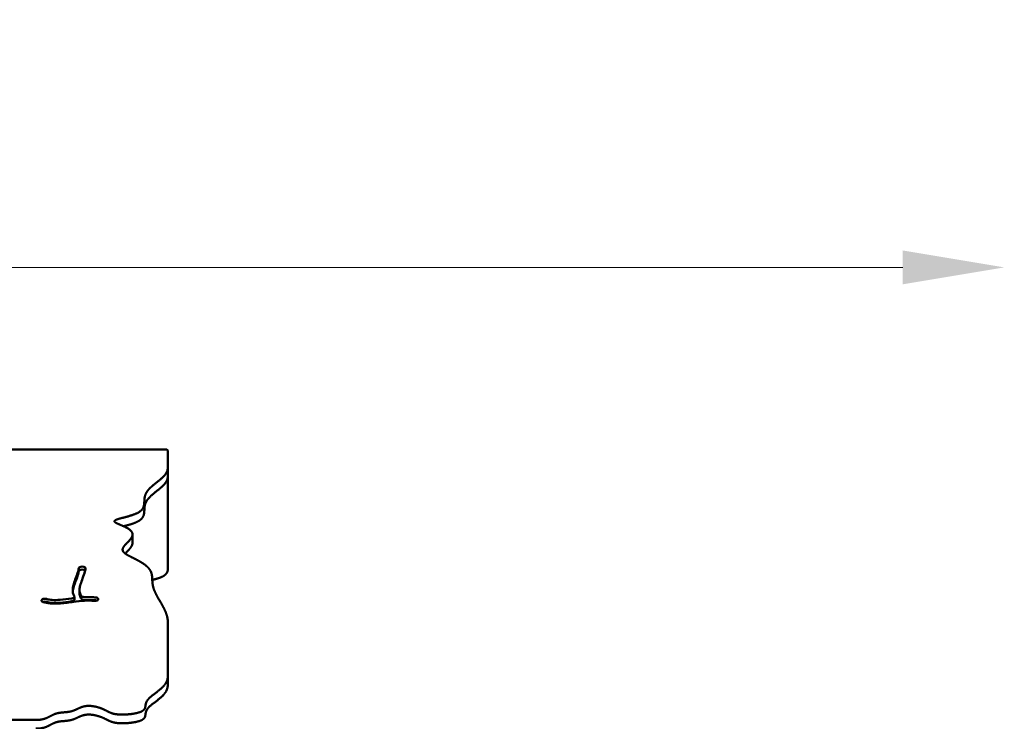
# Model space of a CAD drawing. Units: millimetres. Extents: x -7626 to 13367, y 0 to 25981.
# Drawn here: x 11715 to 12879, y 16732 to 17561 of the extents above; entities that cross this region are included whole.
import ezdxf

# ---------------------------------------------------------------- set-up
doc = ezdxf.new("R2010")
doc.units = ezdxf.units.MM
doc.layers.add('MD_Visible', color=7, linetype='Continuous', lineweight=50)
doc.styles.get("Standard").update_dxf_attribs({"font": 'GOTHIC.TTF'})
doc.dimstyles.new('ISO-25 (BySec)', dxfattribs={"dimtxt": 120, "dimasz": 60, "dimexe": 1.25, "dimexo": 0.625, "dimgap": 80, "dimtad": 1, "dimlfac": 0.1, "dimrnd": 5, "dimtxsty": 'Standard', "dimcen": 0, "dimse1": 1, "dimse2": 1, "dimclrd": 256, "dimclre": 256, "dimclrt": 256, "dimadec": 0, "dimazin": 0, "dimtfac": 1, "dimtmove": 1, "dimatfit": 3, "dimldrblk": 'DOTBLANK', "dimfxl": 1, "dimlwd": 5, "dimlwe": 5, "dimarcsym": 0})

# ---------------------------------------------------------------- blocks, each defined once
blk = doc.blocks.new('*D20')
at = {"lineweight": 5, "transparency": 16777216}
blk.add_line((12758.7, 17268.6), (7761.1, 17268.6), dxfattribs=at)
at = {"transparency": 16777216}
for points in [[(7761.1, 17288.6), (7761.1, 17248.6), (7641.1, 17268.6)], [(12758.7, 17288.6), (12758.7, 17248.6), (12878.7, 17268.6)]]:
    blk.add_solid(points, dxfattribs=at)
at = {"layer": 'Defpoints', "color": 0, "transparency": 16777216}
for p in [(7641.1, 17268.6), (12878.7, 13989.6), (7641.1, 12312)]:
    blk.add_point(p, dxfattribs=at)
at = {"transparency": 16777216, "insert": (10259.9, 17443.1), "char_height": 180, "attachment_point": 5}
blk.add_mtext('525', dxfattribs=at)
blk = doc.blocks.new('_DotBlank')
at = {"color": 0, "linetype": 'ByBlock', "lineweight": -2}
blk.add_line((-0.5, 0), (-1, 0), dxfattribs=at)
blk.add_circle((0, 0), 0.5, dxfattribs=at)
blk = doc.blocks.new('CustomObjectsInViewport6_0')
at = {"layer": 'MD_Visible', "extrusion": (0, 1, 0)}
for p, q in [((16436.8, 13287), (15260.8, 13287)), ((16438.8, 13286), (16438.8, 13265.6)), ((16438.8, 13265.6), (16438.8, 13255.4)), ((16438.8, 13255.4), (16438.8, 13145.5)), ((16397.1, 13186.8), (16397.1, 13176.6)), ((16335.9, 13148.5), (16336, 13148.5)), ((16336, 13145.1), (16335.9, 13145.1)), ((16328.4, 13109.8), (16328.4, 13113.2)), ((16334.5, 13120.9), (16334.5, 13117.4)), ((16290.4, 13110), (16290.5, 13110.1)), ((16356.6, 13109.9), (16356.6, 13109.8)), ((16438.8, 13083.5), (16438.8, 13019.4)), ((16438.8, 13019.4), (16438.8, 13009.1)), ((16111.7, 12967.6), (16282.9, 12967.6))]:
    blk.add_line(p, q, dxfattribs=at)
at = {"layer": 'MD_Visible', "extrusion": (2.25955e-16, 0, -1)}
blk.add_ellipse((16436.8, 13286), major_axis=(-2, 0), ratio=0.516013, start_param=1.570796, end_param=3.141593, dxfattribs=at)
at = {"layer": 'MD_Visible'}
for points, degree in [([(16438.8, 13083.5), (16438.8, 13084.6), (16438.7, 13087), (16438, 13090.5), (16436.4, 13095.3), (16433.5, 13101.2), (16430.1, 13107), (16426.8, 13112.6), (16423.9, 13117.9), (16421.9, 13122.9), (16420.8, 13127.5), (16420.5, 13131.7), (16420.4, 13135.6), (16420.1, 13139.4), (16419, 13143), (16416.8, 13146.6), (16413.2, 13150), (16408.5, 13153.4), (16402.9, 13156.5), (16397, 13159.4), (16391.6, 13162.1), (16387.3, 13164.7), (16385.1, 13167.4), (16385.2, 13170.4), (16387.6, 13173.8), (16391.5, 13177.6), (16395.4, 13181.6), (16397.7, 13185.7), (16397.1, 13189.6), (16393.4, 13193.2), (16387.3, 13196.2), (16380.9, 13198.8), (16376.1, 13200.9), (16374.9, 13202.7), (16377.7, 13204.4), (16383.9, 13206), (16391.7, 13208), (16399.3, 13210.3), (16405.2, 13213), (16408.9, 13216.2), (16410.6, 13219.8), (16411.1, 13223.5), (16411.1, 13227.3), (16411.4, 13231.1), (16412.6, 13234.9), (16414.8, 13238.5), (16418.2, 13242.1), (16422.4, 13245.7), (16427.1, 13249.3), (16431.7, 13253.1), (16435.7, 13257), (16437.8, 13260.3), (16438.6, 13262.9), (16438.8, 13264.7), (16438.8, 13265.6)], 5), ([(16355, 13108.6), (16354.5, 13108.8), (16353.9, 13108.9), (16353.3, 13109)], 3), ([(16282.9, 12967.6), (16284.4, 12967.6), (16287.2, 12967.7), (16291, 12968.2), (16295, 12969.4), (16299, 12971.5), (16302.5, 12973.5), (16306.2, 12975.1), (16310.2, 12976), (16314.6, 12976.5), (16319.1, 12976.8), (16323.5, 12977.3), (16327.4, 12978.5), (16331.1, 12980.2), (16334.7, 12982), (16338.7, 12983.5), (16343.2, 12984.4), (16348.3, 12984.3), (16353.6, 12983.4), (16358.7, 12981.9), (16363.1, 12980.1), (16366.8, 12978.2), (16370, 12976.5), (16373.2, 12975.2), (16377, 12974.3), (16381.9, 12973.9), (16387.9, 12973.9), (16394.5, 12974.3), (16400.8, 12975.3), (16406, 12976.6), (16409.7, 12978.4), (16411.7, 12980.5), (16412.3, 12982.9), (16412.5, 12985.5), (16413.1, 12988.3), (16414.7, 12991.2), (16417.6, 12994.2), (16421.7, 12997.5), (16426.5, 13001), (16431.3, 13004.8), (16435.5, 13009.1), (16437.7, 13012.9), (16438.6, 13016), (16438.8, 13018.2), (16438.8, 13019.4)], 5), ([(16438.8, 13009.1), (16438.8, 13008), (16438.6, 13005.8), (16437.7, 13002.6), (16435.5, 12998.8), (16431.3, 12994.5), (16426.5, 12990.7), (16421.7, 12987.2), (16417.6, 12984), (16414.7, 12980.9), (16413.1, 12978), (16412.5, 12975.2), (16412.3, 12972.6), (16411.7, 12970.2), (16409.7, 12968.1), (16406, 12966.3), (16400.8, 12965), (16394.5, 12964.1), (16387.9, 12963.6), (16381.9, 12963.6), (16377, 12964.1), (16373.2, 12965), (16370, 12966.3), (16366.8, 12967.9), (16363.1, 12969.8), (16358.7, 12971.6), (16353.6, 12973.1), (16348.3, 12974), (16343.2, 12974.1), (16338.7, 12973.2), (16334.7, 12971.7), (16331.1, 12969.9), (16327.4, 12968.2), (16323.5, 12967.1), (16319.1, 12966.5), (16314.6, 12966.2), (16310.2, 12965.8), (16306.2, 12964.8), (16302.5, 12963.2), (16299, 12961.2), (16295, 12959.1), (16291, 12957.9), (16287.2, 12957.4), (16284.4, 12957.3), (16282.9, 12957.3)], 5)]:
    blk.add_open_spline(points, degree=degree, dxfattribs=at)
for points, degree, knots in [([(16438.8, 13255.4), (16438.8, 13254.4), (16438.6, 13252.7), (16437.8, 13250.1), (16435.7, 13246.7), (16431.7, 13242.8), (16427.1, 13239.1), (16422.4, 13235.4), (16418.2, 13231.8), (16414.8, 13228.2), (16412.6, 13224.6), (16411.4, 13220.8), (16411.1, 13217.1), (16411.1, 13213.2), (16410.6, 13209.5), (16408.9, 13205.9), (16405.2, 13202.7), (16399.6, 13200.2), (16394.1, 13198.4), (16390, 13197.3), (16387.5, 13196.7), (16386.6, 13196.4)], 5, [0, 0, 0, 0, 0, 0, 0.02, 0.04, 0.06, 0.08, 0.1, 0.12, 0.14, 0.16, 0.18, 0.2, 0.22, 0.24, 0.26, 0.28, 0.3, 0.32, 0.3335743, 0.3335743, 0.3335743, 0.3335743, 0.3335743, 0.3335743]), ([(16397.1, 13176.6), (16397.1, 13176.3), (16397, 13175.3), (16396.5, 13173.5), (16394.9, 13170.9), (16392.6, 13168.4), (16390.4, 13166.2), (16389.1, 13164.8), (16388.5, 13164.2)], 5, [0.49424356, 0.49424356, 0.49424356, 0.49424356, 0.49424356, 0.49424356, 0.5, 0.52, 0.54, 0.55679209, 0.55679209, 0.55679209, 0.55679209, 0.55679209, 0.55679209]), ([(16335.9, 13148.5), (16335.2, 13148.3), (16334.6, 13148), (16334.2, 13147.7), (16333.8, 13147.4), (16333.7, 13147.1), (16333.6, 13146.8)], 3, [0, 0, 0, 0, 0.2471671, 0.2471671, 0.2471671, 0.4325424, 0.4325424, 0.4325424, 0.4325424]), ([(16341.7, 13146.6), (16341.8, 13147), (16341.4, 13147.8), (16339.3, 13148.8), (16337.1, 13148.8), (16336, 13148.5)], 3, [0, 0, 0, 0, 0.2362638, 0.4725277, 0.8269234, 0.8269234, 0.8269234, 0.8269234]), ([(16328.3, 13113.9), (16327.5, 13115.1), (16327, 13116.4), (16326.3, 13119.8), (16326.3, 13121.8), (16327, 13125.9), (16327.5, 13127.9), (16329, 13132.4), (16330, 13134.9), (16330.9, 13137.4), (16331.8, 13140.1), (16332.7, 13142.7), (16333.4, 13145.5), (16333.6, 13146.2), (16333.6, 13146.8)], 3, [0.1855757, 0.1855757, 0.1855757, 0.1855757, 0.2937381, 0.2937381, 0.4489967, 0.4489967, 0.5712903, 0.5712903, 0.6989741, 0.6989741, 0.6989741, 0.8393259, 0.8393259, 0.8974201, 0.8974201, 0.8974201, 0.8974201]), ([(16333.6, 13143.4), (16333.6, 13142.8), (16333.4, 13142.1), (16333.2, 13141.3), (16332.7, 13139.3), (16331.8, 13136.7), (16330.9, 13134), (16330, 13131.5), (16329, 13129), (16328.3, 13126.7), (16327.5, 13124.5), (16327, 13122.5), (16326.7, 13120.7), (16326.6, 13120.2), (16326.5, 13119.7), (16326.5, 13119.2)], 3, [-0.8974201, -0.8974201, -0.8974201, -0.8974201, -0.8393259, -0.8393259, -0.8393259, -0.6989741, -0.6989741, -0.6989741, -0.5712903, -0.5712903, -0.5712903, -0.4489967, -0.4489967, -0.4489967, -0.414557, -0.414557, -0.414557, -0.414557]), ([(16335.9, 13145.1), (16335.2, 13144.9), (16334.1, 13144.4), (16333.7, 13143.7), (16333.6, 13143.4)], 3, [0, 0, 0, 0, 0.2471671, 0.4325424, 0.4325424, 0.4325424, 0.4325424]), ([(16341.7, 13146.6), (16341.6, 13145.6), (16341.3, 13144.4), (16340.9, 13143), (16340.3, 13140.6), (16339.2, 13137.7), (16337.3, 13132.5), (16336.5, 13130.1), (16335.2, 13126), (16334.8, 13124.3), (16334.6, 13122.7), (16334.4, 13121.1), (16334.4, 13119.7), (16334.7, 13118.3), (16335.1, 13116.6), (16335.9, 13115), (16336.9, 13113.9), (16337, 13113.8), (16337, 13113.8)], 3, [-0.8982811, -0.8982811, -0.8982811, -0.8982811, -0.8144307, -0.8144307, -0.8144307, -0.668901, -0.668901, -0.5454973, -0.5454973, -0.4236798, -0.4236798, -0.4236798, -0.2947068, -0.2947068, -0.2947068, -0.1317534, -0.1317534, -0.1247634, -0.1247634, -0.1247634, -0.1247634]), ([(16341.3, 13144.2), (16341.2, 13144.2), (16340.8, 13144.6), (16340.2, 13144.9), (16339.5, 13145.1), (16338.4, 13145.4), (16337.1, 13145.4), (16336, 13145.1)], 3, [0.2183, 0.2183, 0.2183, 0.2183, 0.2362638, 0.4725277, 0.4725277, 0.4725277, 0.8269234, 0.8269234, 0.8269234, 0.8269234]), ([(16420.5, 13133.1), (16420.9, 13133.2), (16422.7, 13133.6), (16425.7, 13134.4), (16429.9, 13135.6), (16434.6, 13137.7), (16437.4, 13140.3), (16438.5, 13142.7), (16438.8, 13144.5), (16438.8, 13145.5)], 5, [-0.06182774, -0.06182774, -0.06182774, -0.06182774, -0.06182774, -0.06182774, -0.05714286, -0.04285714, -0.02857143, -0.01428571, 0, 0, 0, 0, 0, 0]), ([(16328.3, 13113.9), (16328.4, 13113.6), (16328.5, 13113.2), (16328.4, 13112.9), (16328.3, 13112.6), (16328.1, 13112.3), (16327.7, 13112), (16327.2, 13111.7), (16326.4, 13111.4), (16325.5, 13111.2)], 3, [0.0000013, 0.0000013, 0.0000013, 0.0000013, 0.1861957, 0.1861957, 0.1861957, 0.3723913, 0.3723913, 0.3723913, 0.6516848, 0.6516848, 0.6516848, 0.6516848]), ([(16337, 13110.4), (16337, 13110.4), (16336.9, 13110.5), (16335.9, 13111.6), (16335.1, 13113.2), (16334.5, 13115.7), (16334.5, 13116.6), (16334.5, 13117.4)], 3, [0.1247634, 0.1247634, 0.1247634, 0.1247634, 0.1317534, 0.1317534, 0.2947068, 0.2947068, 0.3720158, 0.3720158, 0.3720158, 0.3720158]), ([(16340.9, 13112.7), (16340.2, 13112.6), (16339.5, 13112.7), (16338.9, 13112.9), (16338.1, 13113), (16337.4, 13113.4), (16337, 13113.8)], 3, [0.0000008, 0.0000008, 0.0000008, 0.0000008, 0.200271, 0.200271, 0.200271, 0.4672991, 0.4672991, 0.4672991, 0.4672991]), ([(16340.9, 13112.7), (16343.7, 13112.8), (16346.5, 13112.8), (16349.4, 13112.6), (16350.4, 13112.6), (16351.5, 13112.5), (16352.6, 13112.4), (16352.8, 13112.4), (16353.1, 13112.4), (16353.3, 13112.4)], 3, [0.7788557, 0.7788557, 0.7788557, 0.7788557, 0.8903072, 0.8903072, 0.8903072, 0.9329389, 0.9329389, 0.9329389, 0.9432713, 0.9432713, 0.9432713, 0.9432713]), ([(16290.4, 13110), (16290, 13109.7), (16289.7, 13109.4), (16289.5, 13108.8), (16289.5, 13108.4), (16290, 13107.6), (16290.7, 13107.2), (16291.5, 13106.9)], 3, [0, 0, 0, 0, 0.1971711, 0.1971711, 0.3943422, 0.3943422, 0.6900988, 0.6900988, 0.6900988, 0.6900988]), ([(16295.6, 13110.5), (16294.6, 13110.8), (16292.6, 13111), (16291, 13110.4), (16290.5, 13110.1)], 3, [0.0000018, 0.0000018, 0.0000018, 0.0000018, 0.3255128, 0.5696474, 0.5696474, 0.5696474, 0.5696474]), ([(16295.6, 13107.1), (16294.6, 13107.4), (16293, 13107.5), (16291.6, 13107.1), (16291.3, 13107)], 3, [0.0002517, 0.0002517, 0.0002517, 0.0002517, 0.3255128, 0.4581503, 0.4581503, 0.4581503, 0.4581503]), ([(16352.1, 13108.3), (16348.2, 13108.6), (16344.3, 13108.6), (16336.1, 13108.3), (16331.8, 13107.8), (16322.2, 13106.5), (16316.9, 13105.6), (16307.6, 13104.9), (16303.5, 13104.9), (16296.8, 13105.6), (16294.1, 13106.2), (16291.5, 13106.9)], 3, [-0.9431359, -0.9431359, -0.9431359, -0.9431359, -0.7629559, -0.7629559, -0.5717763, -0.5717763, -0.3537829, -0.3537829, -0.1862861, -0.1862861, -0.0634516, -0.0634516, -0.0634516, -0.0634516]), ([(16295.6, 13110.5), (16297.7, 13109.9), (16299.8, 13109.5), (16305, 13109.1), (16308.1, 13109.2), (16315.8, 13109.9), (16320.5, 13110.6), (16325.5, 13111.2)], 3, [0.0638032, 0.0638032, 0.0638032, 0.0638032, 0.203786, 0.203786, 0.3730881, 0.3730881, 0.5747595, 0.5747595, 0.5747595, 0.5747595]), ([(16295.6, 13107.1), (16297.7, 13106.5), (16299.8, 13106.1), (16305, 13105.7), (16308.1, 13105.7), (16315.8, 13106.4), (16320.5, 13107.2), (16325.5, 13107.8)], 3, [0.0638032, 0.0638032, 0.0638032, 0.0638032, 0.203786, 0.203786, 0.3730881, 0.3730881, 0.5747595, 0.5747595, 0.5747595, 0.5747595]), ([(16328.4, 13109.8), (16328.4, 13109.7), (16328.4, 13109.3), (16328.1, 13108.9), (16327.2, 13108.2), (16326.4, 13107.9), (16325.5, 13107.8)], 3, [0.1243312, 0.1243312, 0.1243312, 0.1243312, 0.1861957, 0.3723913, 0.3723913, 0.6515212, 0.6515212, 0.6515212, 0.6515212]), ([(16340.9, 13109.2), (16340.2, 13109.2), (16339.5, 13109.3), (16338.1, 13109.6), (16337.4, 13110), (16337, 13110.4)], 3, [0.0000008, 0.0000008, 0.0000008, 0.0000008, 0.200271, 0.200271, 0.4672991, 0.4672991, 0.4672991, 0.4672991]), ([(16340.9, 13109.2), (16343.7, 13109.3), (16346.5, 13109.3), (16350.7, 13109.1), (16352, 13109.1), (16353.3, 13109)], 3, [0.7788931, 0.7788931, 0.7788931, 0.7788931, 0.8903072, 0.8903072, 0.9432713, 0.9432713, 0.9432713, 0.9432713]), ([(16352.1, 13108.3), (16353.2, 13108.2), (16355.3, 13108.5), (16356.4, 13109.4), (16356.6, 13109.8)], 3, [0.0000001, 0.0000001, 0.0000001, 0.0000001, 0.3421681, 0.5987942, 0.5987942, 0.5987942, 0.5987942]), ([(16356.6, 13109.9), (16356.7, 13110.2), (16356.7, 13110.5), (16356.6, 13110.8), (16356.5, 13111.1), (16356.2, 13111.4), (16355.1, 13112.1), (16354.3, 13112.3), (16353.3, 13112.4)], 3, [0, 0, 0, 0, 0.18892, 0.18892, 0.18892, 0.3778399, 0.3778399, 0.6612199, 0.6612199, 0.6612199, 0.6612199])]:
    blk.add_open_spline(points, degree=degree, knots=knots, dxfattribs=at)

msp = doc.modelspace()

# ---------------------------------------------------------------- block references
at = {"layer": 'MD_Visible'}
msp.add_blockref('CustomObjectsInViewport6_0', (-4548.55, 3766.328), dxfattribs=at)

# ---------------------------------------------------------------- dimensions: what is measured, and where the dimension line sits
dim = msp.add_linear_dim(base=(7641.071, 17268.577), p1=(12878.733, 13989.558), p2=(7641.071, 12312.036), dimstyle='ISO-25 (BySec)', override={"dimtxt": 180, "dimasz": 120})
dim.commit()
dim.dimension.update_dxf_attribs({"geometry": '*D20', "text_midpoint": (10259.902, 17443.104)})

doc.saveas('drawing.dxf')
